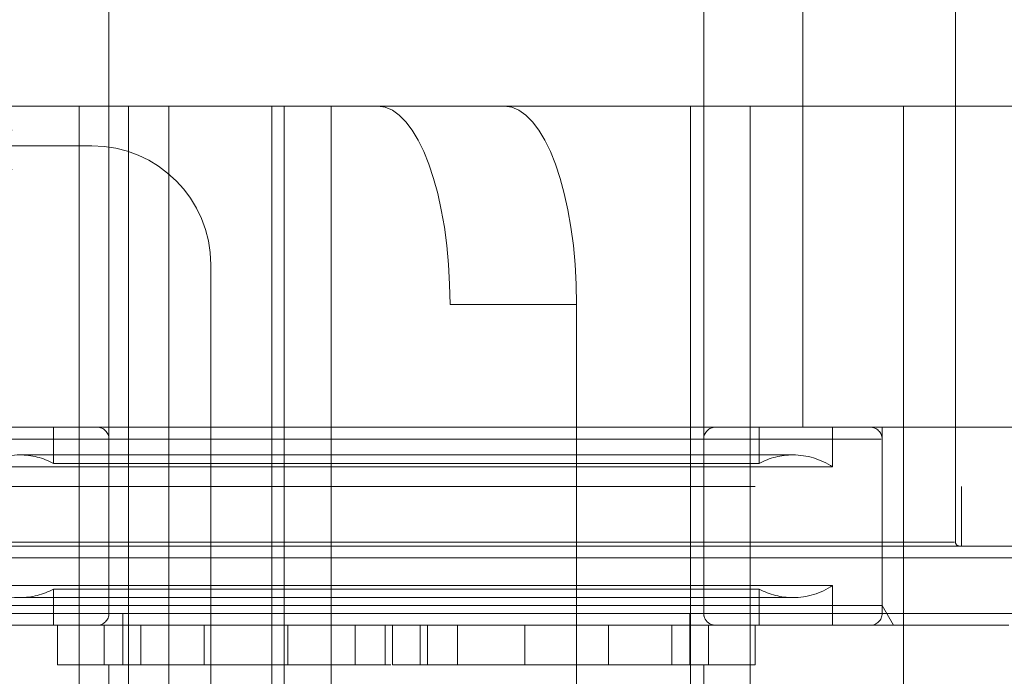
# Paper-space layout 'Sheet2' of a CAD drawing. Units: inches. Extents: x 0.1 to 18.4, y 0.1 to 10.9.
# Drawn here: x 4.2 to 4.3, y 2.5 to 2.6 of the extents above; entities that cross this region are included whole.
import ezdxf

# ---------------------------------------------------------------- set-up
doc = ezdxf.new("R2010")
doc.units = ezdxf.units.IN
doc.header["$MEASUREMENT"] = 0
doc.linetypes.add('HIDDEN', pattern=[0.07500000000000001, 0.05, -0.025])

psp = doc.layouts.new('Sheet2')

# ---------------------------------------------------------------- linework, layer by layer
at = {"color": 7, "linetype": 'HIDDEN', "lineweight": 18}
for p, q in [((4.235209208864696, 2.610938743996453), (4.235209208864696, 2.533839006463646)), ((4.284421807289894, 2.533839006463646), (4.284421807289894, 2.610938743996453)), ((4.305255140622781, 2.539744518274668), (4.305255140622781, 2.593550292552884)), ((4.29262390702698, 2.549258953970206), (4.29262390702698, 2.591909872605378)), ((4.225591471177803, 2.575833757119812), (4.245502615451485, 2.575833757119812)), ((4.232737752237052, 2.493812759744485), (4.232737752237052, 2.575833757119812)), ((4.236837311298366, 2.493812759744485), (4.236837311298366, 2.575833757119812)), ((4.240150429006168, 2.493812759744485), (4.240150429006168, 2.575833757119812)), ((4.245502615451485, 2.40523008257913), (4.245502615451485, 2.575833757119812)), ((4.24970770982193, 2.575833757119812), (4.245502615451485, 2.575833757119812)), ((4.248674301090661, 2.493812759744485), (4.248674301090661, 2.575833757119812)), ((4.24970770982193, 2.575833757119812), (4.24970770982193, 2.40523008257913)), ((4.257460173977014, 2.575833757119812), (4.24970770982193, 2.575833757119812)), ((4.253603858767957, 2.493812759744485), (4.253603858767957, 2.575833757119812)), ((4.26793436465099, 2.575833757119812), (4.257460173977014, 2.575833757119812)), ((4.26793436465099, 2.575833757119812), (4.310902890180914, 2.575833757119812)), ((4.28334259855755, 2.493812759744485), (4.28334259855755, 2.575833757119812)), ((4.28826385840007, 2.493812759744485), (4.28826385840007, 2.575833757119812)), ((4.300953335978908, 2.493812759744485), (4.300953335978908, 2.575833757119812)), ((3.727191346725927, 2.573865253182805), (4.474426455103795, 2.573865253182805)), ((4.233803152648107, 2.572552917224799), (4.125535436112673, 2.572552917224799)), ((3.727191346725927, 2.570584413287792), (4.474426455103795, 2.570584413287792)), ((4.243645672333145, 2.56271039753976), (4.243645672333145, 2.418353442159183)), ((4.263430814302904, 2.559429557644747), (4.273905004976879, 2.559429557644747)), ((4.263430814302904, 2.421634282054196), (4.263430814302904, 2.559429557644747)), ((4.273905004976879, 2.526621158694616), (4.273905004976879, 2.559429557644747)), ((3.734278656132348, 2.549258953970208), (4.47937401878984, 2.549258953970206)), ((3.734278656132347, 2.549258953970208), (4.520834816469582, 2.549258953970206)), ((4.299185586817006, 2.549258953970206), (4.220445429336691, 2.549258953970206)), ((4.230616033011232, 2.549258953970206), (4.230616033011232, 2.546262442045214)), ((4.289014983142466, 2.546262442045214), (4.289014983142466, 2.549258953970206)), ((4.29508453694824, 2.545967165763873), (4.29508453694824, 2.549258953970206)), ((4.299185586817006, 2.534495174442648), (4.299185586817006, 2.549258953970206)), ((4.299185586817006, 2.549258953970206), (4.471479892477396, 2.549258953970206)), ((4.299185586817006, 2.549258953970206), (4.473689814447195, 2.549258953970206)), ((4.299119635547146, 2.548274702001703), (4.220511380606552, 2.548274702001703)), ((4.235209208864251, 2.548274702001703), (4.235209208864251, 2.533839006463645)), ((4.284329701047682, 2.548274702001703), (4.235215044757432, 2.548274702001703)), ((4.284421807289448, 2.533839006463645), (4.284421807289448, 2.548274702001703)), ((4.299185586817006, 2.533839006463645), (4.299185586817006, 2.548274702001703)), ((4.291803697053227, 2.546962366043698), (4.227827319100471, 2.546962366043698)), ((4.272927711764325, 2.546262442045214), (4.230616033011232, 2.546262442045214)), ((4.289014983142466, 2.546262442045214), (4.272927711764325, 2.546262442045214)), ((4.224546479205458, 2.545967165763873), (4.275653282193744, 2.545967165763873)), ((4.275653282193744, 2.545967165763873), (4.29508453694824, 2.545967165763873)), ((3.788674747744848, 2.544337694127687), (4.518624894499782, 2.544337694127687)), ((4.305747266607033, 2.539416434285167), (4.305747266607033, 2.544337694127687)), ((4.305179021865484, 2.539744518274668), (4.214387544796217, 2.539744518274668)), ((3.979374018789839, 2.539416434285167), (4.267811868493554, 2.539416434285167)), ((4.267811868493554, 2.539416434285167), (4.294544305742931, 2.539416434285167)), ((4.294544305742931, 2.539416434285167), (4.47937401878984, 2.539416434285167)), ((4.310668526449552, 2.538432182316663), (4.208962489704145, 2.538432182316663)), ((4.29508453694824, 2.536146542701475), (4.224546479205458, 2.536146542701475)), ((4.230616033011232, 2.535851266420133), (4.289014983142466, 2.535851266420134)), ((4.230616033011232, 2.535851266420133), (4.230616033011232, 2.532854754495141)), ((4.289014983142466, 2.532854754495141), (4.289014983142466, 2.535851266420134)), ((4.29508453694824, 2.532854754495141), (4.29508453694824, 2.536146542701475)), ((4.227827319100471, 2.53515134242165), (4.291803697053227, 2.535151342421651)), ((4.277494883835243, 2.534495174442648), (4.220445429336691, 2.534495174442648)), ((4.299185586817006, 2.534495174442648), (4.277494883835243, 2.534495174442648)), ((4.300132683715283, 2.532854754495141), (4.299185586817006, 2.534495174442648)), ((4.208962489704145, 2.533839006463645), (4.282651368431442, 2.533839006463645)), ((4.236357502827952, 2.533839006463646), (4.236357502827952, 2.529573914600128)), ((4.282651368431442, 2.533839006463645), (4.310668526449552, 2.533839006463645)), ((4.283273513326639, 2.529573914600128), (4.283273513326639, 2.533839006463646)), ((4.282209384037482, 2.532854754495141), (4.209946741672649, 2.532854754495141)), ((4.230944117001156, 2.532854754495141), (4.230944117001156, 2.529573914600128)), ((4.234812314005114, 2.532854754495141), (4.234812314005114, 2.529573914600128)), ((4.237833880780684, 2.532854754495141), (4.237833880780684, 2.529573914600128)), ((4.243083553942687, 2.532854754495141), (4.243083553942687, 2.529573914600128)), ((4.250006406503035, 2.532854754495141), (4.250006406503035, 2.529573914600128)), ((4.255583834324557, 2.529573914600128), (4.255583834324557, 2.532854754495141)), ((4.258064487721997, 2.532854754495141), (4.258064487721997, 2.529573914600128)), ((4.258665328039983, 2.532854754495141), (4.258665328039983, 2.529573914600128)), ((4.26096618700852, 2.532854754495141), (4.26096618700852, 2.529573914600128)), ((4.261567287942756, 2.532854754495141), (4.261567287942756, 2.529573914600128)), ((4.264047804398031, 2.532854754495141), (4.264047804398031, 2.529573914600128)), ((4.269625232219554, 2.529573914600128), (4.269625232219554, 2.532854754495141)), ((4.27654812086966, 2.532854754495141), (4.27654812086966, 2.529573914600128)), ((4.28179713537386, 2.529573914600128), (4.28179713537386, 2.532854754495141)), ((4.309684274481048, 2.532854754495141), (4.282209384037482, 2.532854754495141)), ((4.284819030230909, 2.532854754495141), (4.284819030230909, 2.529573914600128)), ((4.288686899153388, 2.529573914600128), (4.288686899153388, 2.532854754495141)), ((4.230944117001156, 2.529573914600128), (4.234812314005114, 2.529573914600128)), ((4.234812314005114, 2.529573914600128), (4.243083553942687, 2.529573914600128)), ((4.235209208864696, 2.529573914600128), (4.235209208864696, 2.526293074705115)), ((4.243083553942687, 2.529573914600128), (4.258064487721997, 2.529573914600128)), ((4.258064487721997, 2.529573914600128), (4.258527993110153, 2.529573914600128)), ((4.261567287942755, 2.529573914600128), (4.258665328039983, 2.529573914600128)), ((4.26110358150778, 2.529573914600128), (4.261567287942756, 2.529573914600128)), ((4.261567287942756, 2.529573914600128), (4.27654812086966, 2.529573914600128)), ((4.27654812086966, 2.529573914600128), (4.284819030230909, 2.529573914600128)), ((4.284421807289894, 2.526293074705115), (4.284421807289894, 2.529573914600128)), ((4.284819030230909, 2.529573914600128), (4.288686899153388, 2.529573914600128))]:
    psp.add_line(p, q, dxfattribs=at)
for centre, radius, start, end in [((4.233803152648107, 2.56271039753976), 0.009842519685038909, 0, 90), ((4.234224956895747, 2.548274702001703), 0.0009842519685037132, 0, 90), ((4.285406059257951, 2.548274702001703), 0.0009842519685037132, 90, 180), ((4.298201334848502, 2.548274702001703), 0.0009842519685037132, 0, 90), ((4.227827319100471, 2.541056854232674), 0.005905511811024056, 90, 123.7489885958906), ((4.227827319100471, 2.541056854232674), 0.005905511811024056, 61.82135725946766, 90), ((4.291803697053227, 2.541056854232674), 0.005905511811023612, 90, 118.1786427405248), ((4.291803697053227, 2.541056854232674), 0.005905511811023612, 56.25101140410948, 90), ((4.305583224612282, 2.539744518274668), 0.0003280839895012377, 180, 270.0000000000008), ((4.227827319100471, 2.541056854232674), 0.005905511811023612, 236.2510114041079, 270.0000000000008), ((4.227827319100471, 2.541056854232674), 0.005905511811024076, 270.0000000000008, 298.1786427405311), ((4.291803697053227, 2.541056854232674), 0.005905511811023612, 241.821357259476, 270.0000000000094), ((4.291803697053227, 2.541056854232674), 0.005905511811023612, 270.0000000000094, 303.7489885958913), ((4.234224956895747, 2.533839006463645), 0.0009842519685037132, 270.0000000000008, 0), ((4.285406059257951, 2.533839006463645), 0.0009842519685037132, 180, 270.0000000000008), ((4.298201334848502, 2.533839006463645), 0.0009842519685037132, 270.0000000000008, 0)]:
    psp.add_arc(centre, radius, start, end, dxfattribs=at)
for centre, ratio in [((4.257460173977014, 2.559429557644747), 0.3639702342662188), ((4.26793436465099, 2.559429557644747), 0.3639702342661647)]:
    psp.add_ellipse(centre, major_axis=(0, 0.01640419947506633), ratio=ratio, start_param=4.712388980384695, end_param=6.283185307179586, dxfattribs=at)

doc.saveas('drawing.dxf')
